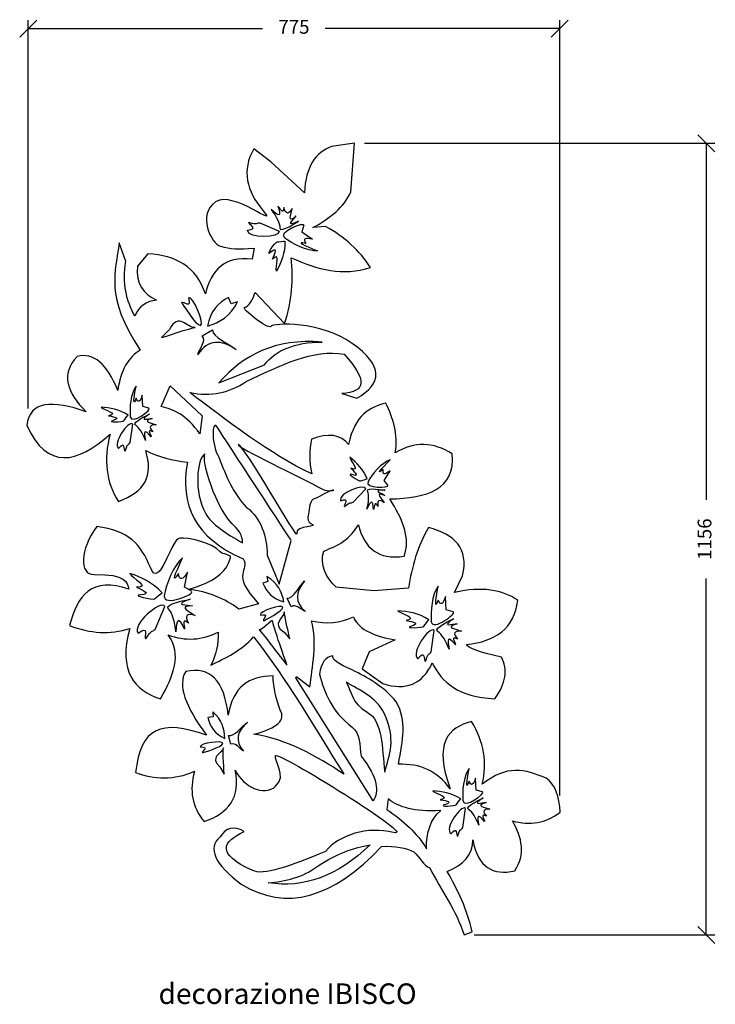
# Model space of a CAD drawing. Units: millimetres. Extents: x 1145 to 1747, y 3 to 262.
# Drawn here: x 1336 to 1437, y 91 to 235 of the extents above; entities that cross this region are included whole.
import ezdxf

# ---------------------------------------------------------------- set-up
doc = ezdxf.new("R2010")
doc.units = ezdxf.units.MM
doc.layers.add('proiezioni', color=252, linetype='Continuous', lineweight=9)
doc.layers.add('riempimento', color=254, linetype='Continuous', lineweight=9)
doc.styles.get("Standard").update_dxf_attribs({"font": 'bgothl.ttf', "height": 2})
doc.dimstyles.new('sara', dxfattribs={"dimtxt": 2, "dimasz": 2.5, "dimexe": 1.25, "dimexo": 1.5, "dimtad": 0, "dimdec": 0, "dimlfac": 10, "dimtxsty": 'Standard', "dimblk": 'OBLIQUE', "dimcen": 1, "dimadec": 0, "dimazin": 0, "dimtfac": 1, "dimtdec": 0, "dimtmove": 0, "dimatfit": 3, "dimldrblk": 'OBLIQUE', "dimfxl": 0, "dimarcsym": 0})

# ---------------------------------------------------------------- blocks, each defined once
blk = doc.blocks.new('_Oblique')
at = {"color": 0, "linetype": 'ByBlock', "lineweight": -2}
blk.add_line((-0.5, -0.5), (0.5, 0.5), dxfattribs=at)
blk = doc.blocks.new('*D36')
at = {"layer": 'Defpoints', "color": 0, "transparency": 16777216}
for p in [(1384.77, 217.17), (1400.77, 101.61), (1436.13, 101.61)]:
    blk.add_point(p, dxfattribs=at)
at = {"layer": 'riempimento', "color": 0, "lineweight": -2, "transparency": 16777216}
for p, q in [((1386.27, 217.17), (1437.38, 217.17)), ((1436.13, 217.17), (1436.13, 165.15)), ((1436.13, 101.61), (1436.13, 153.63)), ((1402.27, 101.61), (1437.38, 101.61))]:
    blk.add_line(p, q, dxfattribs=at)
at = {"layer": 'riempimento', "color": 0, "lineweight": -2, "transparency": 16777216, "xscale": 2.5, "yscale": 2.5, "zscale": 2.5}
for p, rotation in [((1436.13, 217.17), 90), ((1436.13, 101.61), 270)]:
    blk.add_blockref('_Oblique', p, dxfattribs=dict(at, rotation=rotation))
at = {"layer": 'riempimento', "color": 0, "transparency": 16777216, "insert": (1436.13, 159.39), "char_height": 2, "attachment_point": 5, "rotation": 90}
blk.add_mtext('1156', dxfattribs=at)
blk = doc.blocks.new('*D35')
at = {"layer": 'Defpoints', "color": 0, "transparency": 16777216}
for p in [(1414.73, 233.9), (1337.18, 176.98), (1414.73, 120.49)]:
    blk.add_point(p, dxfattribs=at)
at = {"layer": 'riempimento', "color": 0, "lineweight": -2, "transparency": 16777216}
for p, q in [((1337.18, 178.48), (1337.18, 235.15)), ((1414.73, 121.99), (1414.73, 235.15)), ((1337.18, 233.9), (1371.38, 233.9)), ((1414.73, 233.9), (1380.53, 233.9))]:
    blk.add_line(p, q, dxfattribs=at)
at = {"layer": 'riempimento', "color": 0, "lineweight": -2, "transparency": 16777216, "xscale": 2.5, "yscale": 2.5, "zscale": 2.5, "rotation": 180}
blk.add_blockref('_Oblique', (1337.18, 233.9), dxfattribs=at)
at = {"layer": 'riempimento', "color": 0, "lineweight": -2, "transparency": 16777216, "xscale": 2.5, "yscale": 2.5, "zscale": 2.5}
blk.add_blockref('_Oblique', (1414.73, 233.9), dxfattribs=at)
at = {"layer": 'riempimento', "color": 0, "transparency": 16777216, "insert": (1375.95, 233.9), "char_height": 2, "attachment_point": 5}
blk.add_mtext('775', dxfattribs=at)

msp = doc.modelspace()

# ---------------------------------------------------------------- linework, layer by layer
for points, knots in [([(1400.77, 101.61), (1399.64, 105.26), (1397.44, 108.13), (1395.77, 111.39), (1395.77, 111.39), (1394.85, 111.77), (1394.31, 113.01), (1393.43, 113.74), (1393.43, 113.74), (1392.33, 114.33), (1390.77, 114.6), (1388.75, 114.55), (1388.75, 114.55), (1381.61, 106.9), (1374.78, 105.05), (1368.25, 109.02), (1368.25, 109.02), (1364.33, 112), (1363.3, 114.3), (1365.18, 115.92), (1365.18, 115.92), (1366.03, 117.32), (1367.2, 117.59), (1368.67, 116.73), (1368.67, 116.73), (1365.61, 115.22), (1364.42, 113.5), (1369.93, 111.03), (1369.93, 111.03), (1371.32, 110.23), (1375.44, 111.63), (1380.54, 113.82), (1380.54, 113.82), (1382.59, 116.22), (1386.67, 117.52), (1390.48, 116.58), (1390.48, 116.58), (1394.29, 115.63), (1373.56, 128.52), (1373.27, 127.8), (1373.27, 127.8), (1372.98, 127.07), (1375.01, 124.83), (1373.28, 123.31), (1373.28, 123.31), (1371.55, 121.79), (1368.64, 123.17), (1367.37, 125.66), (1367.37, 125.66), (1368.21, 121.74), (1366.43, 119.4), (1362.84, 118.16), (1362.84, 118.16), (1361.1, 120.27), (1360.64, 122.72), (1361.45, 125.5), (1361.45, 125.5), (1358.43, 124.18), (1355.58, 124.33), (1352.84, 125.31), (1352.84, 125.31), (1353.56, 131.97), (1356.62, 133.08), (1363.19, 130.78), (1363.19, 130.78), (1360.08, 134.97), (1358.93, 138.13), (1360.15, 140.07), (1360.15, 140.07), (1363.72, 140.87), (1365.79, 138.75), (1366.36, 133.71), (1366.36, 133.71), (1367, 137.76), (1369.37, 139.42), (1372.92, 139.43), (1372.92, 139.43), (1372.9, 137.69), (1373.39, 136.05), (1373.94, 134.42), (1373.94, 134.42), (1374.77, 133.04), (1373.66, 131.85), (1370.06, 130.91), (1370.06, 130.91), (1374.95, 130.18), (1379.16, 127.78), (1383.24, 125.09), (1383.24, 125.09), (1378.96, 131.85), (1374.98, 138.86), (1370.07, 145.13), (1370.07, 145.13), (1368.27, 143.11), (1365.96, 142.04), (1363.81, 141), (1363.81, 141), (1364.63, 142.44), (1364.9, 144.07), (1364.91, 145.8), (1364.91, 145.8), (1362.54, 144.63), (1360.1, 144.5), (1357.6, 145.4), (1357.6, 145.4), (1359.69, 142.61), (1358.33, 139.38), (1356.47, 136.08), (1356.47, 136.08), (1352.63, 137.39), (1350.27, 140.02), (1351.98, 146.35), (1351.98, 146.35), (1349.13, 145.38), (1346.2, 145.65), (1343.22, 146.76), (1343.22, 146.76), (1344.3, 151.18), (1346.51, 153.94), (1351.86, 152.07), (1351.86, 152.07), (1351.58, 153.13), (1351.45, 154.28), (1346.83, 154.23), (1346.83, 154.23), (1344.5, 154.21), (1344.75, 157.88), (1347.17, 161.24), (1347.17, 161.24), (1351.85, 160.63), (1353.64, 158.61), (1355, 155.23), (1355, 155.23), (1356.36, 151.85), (1357.9, 159.39), (1359.32, 159.54), (1359.32, 159.54), (1360.43, 159.66), (1363.99, 158.94), (1365.2, 157.54), (1365.2, 157.54), (1365.54, 157.15), (1366.83, 157.17), (1366.7, 156.67), (1366.7, 156.67), (1366.08, 154.42), (1364.18, 153.14), (1360.63, 152.08), (1360.63, 152.08), (1363.39, 151.7), (1365.81, 150.73), (1367.91, 149.17), (1367.91, 149.17), (1367.91, 149.17), (1370.78, 149.97), (1370.78, 149.97), (1370.78, 149.97), (1366.57, 154.48), (1369.61, 154.72), (1368.55, 156.53), (1368.55, 156.53), (1361.49, 159.55), (1359.29, 164.45), (1360.41, 170.63), (1360.41, 170.63), (1358.23, 170.88), (1356.18, 171.4), (1354.32, 172.31), (1354.32, 172.31), (1355.45, 168.67), (1354.28, 166.29), (1350.33, 164.89), (1350.33, 164.89), (1348.53, 167.73), (1348.13, 171), (1349.13, 174.7), (1349.13, 174.7), (1344.27, 170.39), (1339.99, 169.47), (1336.96, 175.98), (1336.96, 175.98), (1337.38, 179.57), (1340.7, 179.73), (1345.64, 177.96), (1345.64, 177.96), (1342.81, 180.78), (1341.87, 183.5), (1344.31, 186.05), (1344.31, 186.05), (1346.72, 186.65), (1348.69, 185), (1350.23, 181.09), (1350.23, 181.09), (1350.66, 184.07), (1351.8, 185.98), (1353.52, 186.98), (1353.52, 186.98), (1348.28, 194.8), (1349.94, 198.37), (1350.44, 202.65), (1350.44, 202.65), (1350.44, 202.65), (1351.41, 199.93), (1351.41, 199.93), (1351.41, 199.93), (1350.86, 196.73), (1351.52, 194.18), (1352.72, 191.94), (1352.72, 191.94), (1353.35, 193.37), (1354.41, 194.15), (1355.91, 194.26), (1355.91, 194.26), (1354.01, 195.2), (1352.81, 196.65), (1353.12, 199.23), (1353.12, 199.23), (1353.12, 199.23), (1354.64, 201.04), (1354.64, 201.04), (1354.64, 201.04), (1358.76, 200.83), (1361.74, 199.11), (1363.03, 195.19), (1363.03, 195.19), (1363.9, 198.61), (1365.77, 200.79), (1369.84, 200.23), (1369.84, 200.23), (1369.84, 200.23), (1370.13, 201.86), (1370.13, 201.86), (1370.13, 201.86), (1367.8, 201.62), (1366.68, 201.79), (1365.25, 202.14), (1365.25, 202.14), (1363.82, 202.48), (1361.82, 206.87), (1364.52, 208.61), (1364.52, 208.61), (1367.21, 210.36), (1373.9, 204.45), (1371.45, 207.33), (1371.45, 207.33), (1369, 210.22), (1368.28, 213.21), (1370.1, 216.37), (1370.1, 216.37), (1370.1, 216.37), (1372.58, 214.48), (1372.58, 214.48), (1372.58, 214.48), (1372.58, 214.48), (1377.47, 209.94), (1377.47, 209.94), (1377.47, 209.94), (1377.67, 213.79), (1379.12, 215.85), (1381.42, 216.69), (1381.42, 216.69), (1381.42, 216.69), (1384.77, 217.17), (1384.77, 217.17), (1384.77, 217.17), (1384.77, 217.17), (1384.24, 210.06), (1384.24, 210.06), (1384.24, 210.06), (1383.25, 207.83), (1381.22, 206.21), (1378.71, 204.86), (1378.71, 204.86), (1378.71, 204.86), (1380.56, 205.03), (1380.56, 205.03), (1380.56, 205.03), (1383.32, 203.52), (1385.5, 201.53), (1387.11, 199.05), (1387.11, 199.05), (1383.17, 197.72), (1379.34, 198.76), (1375.54, 200.45), (1375.54, 200.45), (1375.88, 197.32), (1375.69, 194.13), (1374.57, 190.85), (1374.57, 190.85), (1374.57, 190.85), (1370.27, 195.39), (1370.27, 195.39), (1370.27, 195.39), (1370.04, 194.59), (1369.38, 193.32), (1368.76, 193.22), (1368.76, 193.22), (1368.14, 193.12), (1372.23, 189.92), (1372.56, 190.44), (1372.56, 190.44), (1372.9, 190.97), (1379.82, 191.24), (1384.46, 187.96), (1384.46, 187.96), (1389.09, 184.68), (1388.81, 182.08), (1385.15, 179.95), (1385.15, 179.95), (1385.15, 179.95), (1382.92, 180.64), (1382.92, 180.64), (1382.92, 180.64), (1386.61, 180.93), (1386.58, 182.6), (1383.3, 186.39), (1383.3, 186.39), (1378.82, 187.21), (1373.88, 184.71), (1368.98, 182.4), (1368.98, 182.4), (1366.55, 180.73), (1363.81, 180.19), (1360.77, 180.78), (1360.77, 180.78), (1365.92, 176.9), (1372.53, 171.67), (1378.56, 168.92), (1378.56, 168.92), (1378.11, 170.69), (1378.19, 172.37), (1378.52, 174), (1378.52, 174), (1380.97, 174.92), (1382.77, 174.66), (1383.91, 173.22), (1383.91, 173.22), (1384.87, 177.58), (1387.03, 178.65), (1389.36, 179.24), (1389.36, 179.24), (1390.45, 177.02), (1391.2, 174.69), (1390.74, 172), (1390.74, 172), (1393.53, 173.66), (1396.3, 173.6), (1399.05, 171.83), (1399.05, 171.83), (1399.55, 166.63), (1395.38, 165.38), (1389.92, 165.25), (1389.92, 165.25), (1391.9, 162.27), (1392.98, 159.43), (1392.03, 156.91), (1392.03, 156.91), (1388.26, 156.3), (1386.21, 158.08), (1385.35, 161.5), (1385.35, 161.5), (1384.26, 159.45), (1382.39, 158.41), (1380.29, 157.65), (1380.29, 157.65), (1379.7, 155.56), (1380.56, 153.88), (1382.09, 152.37), (1382.09, 152.37), (1382.09, 152.37), (1387.62, 151.84), (1387.62, 151.84), (1387.62, 151.84), (1387.62, 151.84), (1392.67, 152.23), (1392.67, 152.23), (1392.67, 152.23), (1393.15, 155.34), (1393.97, 158.33), (1395.57, 161.07), (1395.57, 161.07), (1399.39, 160.12), (1401.49, 158.06), (1400.56, 154.05), (1400.56, 154.05), (1400.56, 154.05), (1399.38, 151.61), (1399.38, 151.61), (1399.38, 151.61), (1403.38, 152.53), (1406.35, 151.99), (1408.62, 150.47), (1408.62, 150.47), (1408.11, 146.35), (1405.38, 144.43), (1401.13, 144.03), (1401.13, 144.03), (1401.33, 143.53), (1402.83, 142.92), (1406.22, 142.17), (1406.22, 142.17), (1407.2, 140.34), (1406.88, 138.31), (1405.26, 136.09), (1405.26, 136.09), (1399.93, 136.34), (1397.51, 138.5), (1396.14, 141.34), (1396.14, 141.34), (1394.71, 138.18), (1392.27, 137.23), (1388.93, 138.3), (1388.93, 138.3), (1388.93, 138.3), (1385.9, 140.47), (1385.9, 140.47), (1385.9, 140.47), (1385.9, 140.47), (1386.94, 142.92), (1386.94, 142.92), (1386.94, 142.92), (1386.94, 142.92), (1390.74, 144.67), (1390.74, 144.67), (1390.74, 144.67), (1387.94, 145.2), (1385.48, 145.99), (1384.62, 148.05), (1384.62, 148.05), (1382.72, 147.13), (1380.68, 146.94), (1378.5, 147.46), (1378.5, 147.46), (1379.38, 144.35), (1378.6, 140.63), (1378.29, 137.84), (1378.29, 137.84), (1378.29, 137.84), (1376.3, 139.33), (1376.3, 139.33), (1376.3, 139.33), (1376.3, 139.33), (1376.22, 139.16), (1376.22, 139.16), (1376.22, 139.16), (1376.22, 139.16), (1387.5, 121.2), (1387.5, 121.2), (1387.5, 121.2), (1388.4, 122.53), (1388.24, 124.47), (1385.75, 127.73), (1385.75, 127.73), (1385.52, 129.26), (1385.6, 131.06), (1384.49, 131.91), (1384.49, 131.91), (1381.32, 134.35), (1380.45, 136.92), (1379.67, 139.66), (1379.67, 139.66), (1379.89, 141.31), (1380.54, 142.21), (1381.63, 142.35), (1381.63, 142.35), (1381.51, 141.83), (1382.45, 141.15), (1384.46, 140.31), (1384.46, 140.31), (1386.71, 139.15), (1388.96, 138), (1390.89, 135.64), (1390.89, 135.64), (1392.48, 132.75), (1391.86, 130.25), (1391.19, 126.52), (1391.19, 126.52), (1394.36, 126.68), (1396.88, 125.5), (1398.74, 122.96), (1398.74, 122.96), (1396.3, 129.65), (1398.44, 131.85), (1401.86, 132.79), (1401.86, 132.79), (1403.67, 129.8), (1404.19, 126.74), (1403.41, 123.6), (1403.41, 123.6), (1407.05, 126.48), (1409.59, 125.82), (1412.77, 124.49), (1412.77, 124.49), (1414.05, 123.53), (1414.73, 121.88), (1414.79, 119.54), (1414.79, 119.54), (1412.72, 117.87), (1410.37, 117.59), (1407.83, 118.26), (1407.83, 118.26), (1409.27, 115.78), (1409.76, 113.34), (1408.18, 110.99), (1408.18, 110.99), (1405.01, 110.24), (1402.81, 111.44), (1402.04, 115.48), (1402.04, 115.48), (1402.12, 113.39), (1400.7, 111.81), (1398.3, 110.89), (1398.3, 110.89), (1399.86, 108.18), (1401.23, 105.35), (1401.96, 102.09), (1401.96, 102.09), (1401.96, 102.09), (1400.77, 101.61), (1400.77, 101.61)], [0, 0, 0, 0, 0.007692, 0.007692, 0.007692, 0.007692, 0.015385, 0.015385, 0.015385, 0.015385, 0.023077, 0.023077, 0.023077, 0.023077, 0.030769, 0.030769, 0.030769, 0.030769, 0.038462, 0.038462, 0.038462, 0.038462, 0.046154, 0.046154, 0.046154, 0.046154, 0.053846, 0.053846, 0.053846, 0.053846, 0.061538, 0.061538, 0.061538, 0.061538, 0.069231, 0.069231, 0.069231, 0.069231, 0.076923, 0.076923, 0.076923, 0.076923, 0.084615, 0.084615, 0.084615, 0.084615, 0.092308, 0.092308, 0.092308, 0.092308, 0.1, 0.1, 0.1, 0.1, 0.107692, 0.107692, 0.107692, 0.107692, 0.115385, 0.115385, 0.115385, 0.115385, 0.123077, 0.123077, 0.123077, 0.123077, 0.130769, 0.130769, 0.130769, 0.130769, 0.138462, 0.138462, 0.138462, 0.138462, 0.146154, 0.146154, 0.146154, 0.146154, 0.153846, 0.153846, 0.153846, 0.153846, 0.161538, 0.161538, 0.161538, 0.161538, 0.169231, 0.169231, 0.169231, 0.169231, 0.176923, 0.176923, 0.176923, 0.176923, 0.184615, 0.184615, 0.184615, 0.184615, 0.192308, 0.192308, 0.192308, 0.192308, 0.2, 0.2, 0.2, 0.2, 0.207692, 0.207692, 0.207692, 0.207692, 0.215385, 0.215385, 0.215385, 0.215385, 0.223077, 0.223077, 0.223077, 0.223077, 0.230769, 0.230769, 0.230769, 0.230769, 0.238462, 0.238462, 0.238462, 0.238462, 0.246154, 0.246154, 0.246154, 0.246154, 0.253846, 0.253846, 0.253846, 0.253846, 0.261538, 0.261538, 0.261538, 0.261538, 0.269231, 0.269231, 0.269231, 0.269231, 0.276923, 0.276923, 0.276923, 0.276923, 0.284615, 0.284615, 0.284615, 0.284615, 0.292308, 0.292308, 0.292308, 0.292308, 0.3, 0.3, 0.3, 0.3, 0.307692, 0.307692, 0.307692, 0.307692, 0.315385, 0.315385, 0.315385, 0.315385, 0.323077, 0.323077, 0.323077, 0.323077, 0.330769, 0.330769, 0.330769, 0.330769, 0.338462, 0.338462, 0.338462, 0.338462, 0.346154, 0.346154, 0.346154, 0.346154, 0.353846, 0.353846, 0.353846, 0.353846, 0.361538, 0.361538, 0.361538, 0.361538, 0.369231, 0.369231, 0.369231, 0.369231, 0.376923, 0.376923, 0.376923, 0.376923, 0.384615, 0.384615, 0.384615, 0.384615, 0.392308, 0.392308, 0.392308, 0.392308, 0.4, 0.4, 0.4, 0.4, 0.407692, 0.407692, 0.407692, 0.407692, 0.415385, 0.415385, 0.415385, 0.415385, 0.423077, 0.423077, 0.423077, 0.423077, 0.430769, 0.430769, 0.430769, 0.430769, 0.438462, 0.438462, 0.438462, 0.438462, 0.446154, 0.446154, 0.446154, 0.446154, 0.453846, 0.453846, 0.453846, 0.453846, 0.461538, 0.461538, 0.461538, 0.461538, 0.469231, 0.469231, 0.469231, 0.469231, 0.476923, 0.476923, 0.476923, 0.476923, 0.484615, 0.484615, 0.484615, 0.484615, 0.492308, 0.492308, 0.492308, 0.492308, 0.5, 0.5, 0.5, 0.5, 0.507692, 0.507692, 0.507692, 0.507692, 0.515385, 0.515385, 0.515385, 0.515385, 0.523077, 0.523077, 0.523077, 0.523077, 0.530769, 0.530769, 0.530769, 0.530769, 0.538462, 0.538462, 0.538462, 0.538462, 0.546154, 0.546154, 0.546154, 0.546154, 0.553846, 0.553846, 0.553846, 0.553846, 0.561538, 0.561538, 0.561538, 0.561538, 0.569231, 0.569231, 0.569231, 0.569231, 0.576923, 0.576923, 0.576923, 0.576923, 0.584615, 0.584615, 0.584615, 0.584615, 0.592308, 0.592308, 0.592308, 0.592308, 0.6, 0.6, 0.6, 0.6, 0.607692, 0.607692, 0.607692, 0.607692, 0.615385, 0.615385, 0.615385, 0.615385, 0.623077, 0.623077, 0.623077, 0.623077, 0.630769, 0.630769, 0.630769, 0.630769, 0.638462, 0.638462, 0.638462, 0.638462, 0.646154, 0.646154, 0.646154, 0.646154, 0.653846, 0.653846, 0.653846, 0.653846, 0.661538, 0.661538, 0.661538, 0.661538, 0.669231, 0.669231, 0.669231, 0.669231, 0.676923, 0.676923, 0.676923, 0.676923, 0.684615, 0.684615, 0.684615, 0.684615, 0.692308, 0.692308, 0.692308, 0.692308, 0.7, 0.7, 0.7, 0.7, 0.707692, 0.707692, 0.707692, 0.707692, 0.715385, 0.715385, 0.715385, 0.715385, 0.723077, 0.723077, 0.723077, 0.723077, 0.730769, 0.730769, 0.730769, 0.730769, 0.738462, 0.738462, 0.738462, 0.738462, 0.746154, 0.746154, 0.746154, 0.746154, 0.753846, 0.753846, 0.753846, 0.753846, 0.761538, 0.761538, 0.761538, 0.761538, 0.769231, 0.769231, 0.769231, 0.769231, 0.776923, 0.776923, 0.776923, 0.776923, 0.784615, 0.784615, 0.784615, 0.784615, 0.792308, 0.792308, 0.792308, 0.792308, 0.8, 0.8, 0.8, 0.8, 0.807692, 0.807692, 0.807692, 0.807692, 0.815385, 0.815385, 0.815385, 0.815385, 0.823077, 0.823077, 0.823077, 0.823077, 0.830769, 0.830769, 0.830769, 0.830769, 0.838462, 0.838462, 0.838462, 0.838462, 0.846154, 0.846154, 0.846154, 0.846154, 0.853846, 0.853846, 0.853846, 0.853846, 0.861538, 0.861538, 0.861538, 0.861538, 0.869231, 0.869231, 0.869231, 0.869231, 0.876923, 0.876923, 0.876923, 0.876923, 0.884615, 0.884615, 0.884615, 0.884615, 0.892308, 0.892308, 0.892308, 0.892308, 0.9, 0.9, 0.9, 0.9, 0.907692, 0.907692, 0.907692, 0.907692, 0.915385, 0.915385, 0.915385, 0.915385, 0.923077, 0.923077, 0.923077, 0.923077, 0.930769, 0.930769, 0.930769, 0.930769, 0.938462, 0.938462, 0.938462, 0.938462, 0.946154, 0.946154, 0.946154, 0.946154, 0.953846, 0.953846, 0.953846, 0.953846, 0.961538, 0.961538, 0.961538, 0.961538, 0.969231, 0.969231, 0.969231, 0.969231, 0.976923, 0.976923, 0.976923, 0.976923, 0.984615, 0.984615, 0.984615, 0.984615, 0.992308, 0.992308, 0.992308, 0.992308, 1, 1, 1, 1]), ([(1373.89, 204.78), (1373.9, 205.56), (1373.38, 206.5), (1372.62, 207.51), (1372.62, 207.51), (1373.68, 206.48), (1374.22, 206.29), (1373.62, 207.98), (1373.62, 207.98), (1373.93, 207.74), (1374.37, 206.59), (1374.47, 207.78), (1374.47, 207.78), (1374.77, 206.77), (1375.18, 206.73), (1375.7, 207.66), (1375.7, 207.66), (1375.6, 206.91), (1374.83, 205.24), (1376.26, 206.57), (1376.26, 206.57), (1375.96, 206.05), (1374.46, 204.8), (1376.63, 205.8), (1376.63, 205.8), (1376.63, 205.8), (1373.88, 204), (1373.89, 204.78)], [0, 0, 0, 0, 0.142857, 0.142857, 0.142857, 0.142857, 0.285714, 0.285714, 0.285714, 0.285714, 0.428571, 0.428571, 0.428571, 0.428571, 0.571429, 0.571429, 0.571429, 0.571429, 0.714286, 0.714286, 0.714286, 0.714286, 0.857143, 0.857143, 0.857143, 0.857143, 1, 1, 1, 1]), ([(1373.78, 204.34), (1373.78, 204.34), (1370.97, 205.56), (1370.97, 205.56), (1370.97, 205.56), (1370.44, 205.59), (1370.7, 205.23), (1369.37, 205.64), (1369.37, 205.64), (1369.3, 205.26), (1370.93, 204.67), (1369.15, 204.5), (1369.15, 204.5), (1369.24, 203.16), (1373.95, 203.37), (1373.78, 204.34)], [0, 0, 0, 0, 0.25, 0.25, 0.25, 0.25, 0.5, 0.5, 0.5, 0.5, 0.75, 0.75, 0.75, 0.75, 1, 1, 1, 1]), ([(1377.4, 205.2), (1377.59, 205.83), (1373.49, 204.2), (1374.6, 203.34), (1374.6, 203.34), (1375.71, 202.47), (1377.9, 201.37), (1379.38, 201.48), (1379.38, 201.48), (1377.36, 202.31), (1376.13, 202.87), (1377.7, 202.53), (1377.7, 202.53), (1377.2, 203.25), (1377.52, 203.45), (1378.66, 203.15), (1378.66, 203.15), (1378.66, 203.15), (1377.12, 204.23), (1377.12, 204.23), (1377.12, 204.23), (1377.12, 204.23), (1377.4, 205.2), (1377.4, 205.2)], [0, 0, 0, 0, 0.166667, 0.166667, 0.166667, 0.166667, 0.333333, 0.333333, 0.333333, 0.333333, 0.5, 0.5, 0.5, 0.5, 0.666667, 0.666667, 0.666667, 0.666667, 0.833333, 0.833333, 0.833333, 0.833333, 1, 1, 1, 1]), ([(1374.64, 202.89), (1374.49, 202.89), (1373.71, 202.78), (1373.48, 202.79), (1373.48, 202.79), (1373.24, 202.8), (1371.62, 200.43), (1372.59, 201.27), (1372.59, 201.27), (1373.55, 202.11), (1373.28, 201.29), (1372.83, 200.23), (1372.83, 200.23), (1374.1, 201.57), (1373.21, 199.07), (1373.4, 198.48), (1373.4, 198.48), (1374.04, 199.74), (1374.68, 201.14), (1374.64, 202.89)], [0, 0, 0, 0, 0.2, 0.2, 0.2, 0.2, 0.4, 0.4, 0.4, 0.4, 0.6, 0.6, 0.6, 0.6, 0.8, 0.8, 0.8, 0.8, 1, 1, 1, 1]), ([(1362.31, 190.59), (1361.67, 190.46), (1359.54, 193.93), (1359.54, 193.93), (1359.54, 193.93), (1359.88, 194.16), (1361.05, 192.84), (1360.55, 194.62), (1360.55, 194.62), (1361.24, 194.96), (1362.95, 190.72), (1362.31, 190.59)], [0, 0, 0, 0, 0.333333, 0.333333, 0.333333, 0.333333, 0.666667, 0.666667, 0.666667, 0.666667, 1, 1, 1, 1]), ([(1363.34, 190.49), (1363.7, 192.65), (1364.88, 193.87), (1366.41, 194.66), (1366.41, 194.66), (1366.41, 194.66), (1366.81, 193.75), (1366.81, 193.75), (1366.81, 193.75), (1366.81, 193.75), (1367.71, 194.02), (1367.71, 194.02), (1367.71, 194.02), (1366.71, 191.94), (1365.13, 191), (1363.34, 190.49)], [0, 0, 0, 0, 0.25, 0.25, 0.25, 0.25, 0.5, 0.5, 0.5, 0.5, 0.75, 0.75, 0.75, 0.75, 1, 1, 1, 1]), ([(1361.55, 190.27), (1361.11, 190.3), (1356.64, 188.8), (1356.64, 188.8), (1356.64, 188.8), (1356.64, 188.8), (1357.77, 189.98), (1357.77, 189.98), (1357.77, 189.98), (1359.18, 192.61), (1360.29, 190.17), (1361.55, 190.27)], [0, 0, 0, 0, 0.333333, 0.333333, 0.333333, 0.333333, 0.666667, 0.666667, 0.666667, 0.666667, 1, 1, 1, 1]), ([(1362.58, 189.07), (1363.24, 188.23), (1362.14, 187.25), (1361.92, 186.34), (1361.92, 186.34), (1363.4, 188.59), (1365.32, 188.54), (1367.51, 187.05), (1367.51, 187.05), (1366.36, 188.01), (1364.13, 188.8), (1364.05, 189.93), (1364.05, 189.93), (1364.05, 189.93), (1362.58, 189.07), (1362.58, 189.07)], [0, 0, 0, 0, 0.25, 0.25, 0.25, 0.25, 0.5, 0.5, 0.5, 0.5, 0.75, 0.75, 0.75, 0.75, 1, 1, 1, 1]), ([(1365.01, 182.2), (1368.5, 186.28), (1373.2, 188.7), (1380.06, 188.16), (1380.06, 188.16), (1376.02, 188.13), (1373.28, 186.95), (1371.64, 184.82), (1371.64, 184.82), (1371.64, 184.82), (1365.01, 182.2), (1365.01, 182.2)], [0, 0, 0, 0, 0.333333, 0.333333, 0.333333, 0.333333, 0.666667, 0.666667, 0.666667, 0.666667, 1, 1, 1, 1]), ([(1354.78, 178.5), (1355.34, 178.34), (1352.19, 176.02), (1352.06, 177.26), (1352.06, 177.26), (1351.93, 178.5), (1352.13, 180.67), (1352.91, 181.73), (1352.91, 181.73), (1352.58, 179.83), (1352.43, 178.63), (1352.91, 179.97), (1352.91, 179.97), (1353.21, 179.26), (1353.52, 179.4), (1353.82, 180.41), (1353.82, 180.41), (1353.82, 180.41), (1353.92, 178.74), (1353.92, 178.74), (1353.92, 178.74), (1353.92, 178.74), (1354.78, 178.5), (1354.78, 178.5)], [0, 0, 0, 0, 0.166667, 0.166667, 0.166667, 0.166667, 0.333333, 0.333333, 0.333333, 0.333333, 0.5, 0.5, 0.5, 0.5, 0.666667, 0.666667, 0.666667, 0.666667, 0.833333, 0.833333, 0.833333, 0.833333, 1, 1, 1, 1]), ([(1362.21, 174.74), (1362.21, 174.74), (1362.58, 177.38), (1362.58, 177.38), (1362.58, 177.38), (1362.58, 177.38), (1357.88, 181.77), (1357.88, 181.77), (1357.88, 181.77), (1357.88, 181.77), (1356.55, 178.77), (1356.55, 178.77), (1356.55, 178.77), (1358.43, 178.28), (1360.32, 177.51), (1362.21, 174.74)], [0, 0, 0, 0, 0.25, 0.25, 0.25, 0.25, 0.5, 0.5, 0.5, 0.5, 0.75, 0.75, 0.75, 0.75, 1, 1, 1, 1]), ([(1351.74, 177.5), (1351.67, 177.39), (1351.22, 176.86), (1351.12, 176.67), (1351.12, 176.67), (1351.01, 176.49), (1348.47, 176.38), (1349.56, 176.71), (1349.56, 176.71), (1350.64, 177.05), (1349.9, 177.23), (1348.89, 177.39), (1348.89, 177.39), (1350.49, 177.71), (1348.19, 178.22), (1347.84, 178.64), (1347.84, 178.64), (1349.08, 178.53), (1350.44, 178.36), (1351.74, 177.5)], [0, 0, 0, 0, 0.2, 0.2, 0.2, 0.2, 0.4, 0.4, 0.4, 0.4, 0.6, 0.6, 0.6, 0.6, 0.8, 0.8, 0.8, 0.8, 1, 1, 1, 1]), ([(1352.81, 176.05), (1353.4, 175.68), (1353.87, 174.85), (1354.28, 173.81), (1354.28, 173.81), (1353.99, 175.09), (1354.11, 175.59), (1355.09, 174.34), (1355.09, 174.34), (1355.06, 174.69), (1354.4, 175.56), (1355.35, 175.07), (1355.35, 175.07), (1354.73, 175.77), (1354.89, 176.1), (1355.83, 176.06), (1355.83, 176.06), (1355.22, 176.34), (1353.6, 176.54), (1355.28, 176.99), (1355.28, 176.99), (1354.74, 177.01), (1353.09, 176.46), (1354.87, 177.63), (1354.87, 177.63), (1354.87, 177.63), (1352.22, 176.41), (1352.81, 176.05)], [0, 0, 0, 0, 0.142857, 0.142857, 0.142857, 0.142857, 0.285714, 0.285714, 0.285714, 0.285714, 0.428571, 0.428571, 0.428571, 0.428571, 0.571429, 0.571429, 0.571429, 0.571429, 0.714286, 0.714286, 0.714286, 0.714286, 0.857143, 0.857143, 0.857143, 0.857143, 1, 1, 1, 1]), ([(1364.81, 175.67), (1365.76, 174.14), (1375.55, 159.21), (1375.55, 159.21), (1375.55, 159.21), (1375.55, 159.21), (1373.78, 152.82), (1373.78, 152.82), (1373.78, 152.82), (1373.78, 152.82), (1372.06, 157.07), (1372.06, 157.07), (1372.06, 157.07), (1371.96, 159.84), (1371.22, 162.29), (1369.05, 164.03), (1369.05, 164.03), (1367.14, 165.97), (1366.02, 168.6), (1365.01, 171.33), (1365.01, 171.33), (1363.95, 172.79), (1363.85, 177.2), (1364.81, 175.67)], [0, 0, 0, 0, 0.166667, 0.166667, 0.166667, 0.166667, 0.333333, 0.333333, 0.333333, 0.333333, 0.5, 0.5, 0.5, 0.5, 0.666667, 0.666667, 0.666667, 0.666667, 0.833333, 0.833333, 0.833333, 0.833333, 1, 1, 1, 1]), ([(1352.43, 176.17), (1352.43, 176.17), (1352.03, 173.48), (1352.03, 173.48), (1352.03, 173.48), (1351.8, 173.07), (1351.65, 173.44), (1351.33, 172.24), (1351.33, 172.24), (1351.01, 172.37), (1351.34, 173.87), (1350.37, 172.61), (1350.37, 172.61), (1349.4, 173.31), (1351.78, 176.76), (1352.43, 176.17)], [0, 0, 0, 0, 0.25, 0.25, 0.25, 0.25, 0.5, 0.5, 0.5, 0.5, 0.75, 0.75, 0.75, 0.75, 1, 1, 1, 1]), ([(1376.38, 160.17), (1376.08, 161.47), (1379.96, 161.11), (1378.41, 161.66), (1378.41, 161.66), (1377.99, 161.81), (1377.92, 162.37), (1378.07, 163.06), (1378.07, 163.06), (1378.22, 163.75), (1378.19, 165.24), (1379.04, 165.31), (1379.04, 165.31), (1379.34, 165.33), (1380.43, 166.22), (1381.63, 166.53), (1381.63, 166.53), (1382.15, 166.66), (1381.04, 166.19), (1380.13, 166.69), (1380.13, 166.69), (1376.91, 168.45), (1367.69, 172.69), (1367.81, 173.21), (1367.81, 173.21), (1368.55, 173.36), (1376.68, 158.88), (1376.38, 160.17)], [0, 0, 0, 0, 0.142857, 0.142857, 0.142857, 0.142857, 0.285714, 0.285714, 0.285714, 0.285714, 0.428571, 0.428571, 0.428571, 0.428571, 0.571429, 0.571429, 0.571429, 0.571429, 0.714286, 0.714286, 0.714286, 0.714286, 0.857143, 0.857143, 0.857143, 0.857143, 1, 1, 1, 1]), ([(1368.46, 158.84), (1365.95, 160.25), (1363.98, 161.53), (1363.04, 163.16), (1363.04, 163.16), (1361.32, 166.15), (1361.77, 171.23), (1362.97, 171.83), (1362.97, 171.83), (1362.41, 171.09), (1364.4, 163.83), (1367.46, 161.1), (1367.46, 161.1), (1368.55, 160.12), (1368.46, 158.84), (1368.46, 158.84)], [0, 0, 0, 0, 0.25, 0.25, 0.25, 0.25, 0.5, 0.5, 0.5, 0.5, 0.75, 0.75, 0.75, 0.75, 1, 1, 1, 1]), ([(1386.64, 168.19), (1386.52, 168.15), (1385.85, 167.97), (1385.66, 167.88), (1385.66, 167.88), (1385.48, 167.79), (1383.35, 169.14), (1384.42, 168.8), (1384.42, 168.8), (1385.49, 168.45), (1384.99, 169.02), (1384.26, 169.73), (1384.26, 169.73), (1385.74, 169.08), (1384.17, 170.8), (1384.12, 171.34), (1384.12, 171.34), (1385.07, 170.54), (1386.07, 169.63), (1386.64, 168.19)], [0, 0, 0, 0, 0.2, 0.2, 0.2, 0.2, 0.4, 0.4, 0.4, 0.4, 0.6, 0.6, 0.6, 0.6, 0.8, 0.8, 0.8, 0.8, 1, 1, 1, 1]), ([(1389.67, 167.28), (1390.04, 166.83), (1386.16, 166.74), (1386.76, 167.82), (1386.76, 167.82), (1387.36, 168.9), (1388.76, 170.54), (1389.99, 170.97), (1389.99, 170.97), (1388.64, 169.61), (1387.84, 168.72), (1388.99, 169.54), (1388.99, 169.54), (1388.83, 168.79), (1389.16, 168.73), (1389.98, 169.37), (1389.98, 169.37), (1389.98, 169.37), (1389.11, 167.96), (1389.11, 167.96), (1389.11, 167.96), (1389.11, 167.96), (1389.67, 167.28), (1389.67, 167.28)], [0, 0, 0, 0, 0.166667, 0.166667, 0.166667, 0.166667, 0.333333, 0.333333, 0.333333, 0.333333, 0.5, 0.5, 0.5, 0.5, 0.666667, 0.666667, 0.666667, 0.666667, 0.833333, 0.833333, 0.833333, 0.833333, 1, 1, 1, 1]), ([(1386.44, 166.72), (1386.44, 166.72), (1384.59, 164.77), (1384.59, 164.77), (1384.59, 164.77), (1384.17, 164.56), (1384.26, 164.95), (1383.32, 164.16), (1383.32, 164.16), (1383.13, 164.44), (1384.25, 165.47), (1382.75, 165), (1382.75, 165), (1382.36, 166.12), (1386.25, 167.57), (1386.44, 166.72)], [0, 0, 0, 0, 0.25, 0.25, 0.25, 0.25, 0.5, 0.5, 0.5, 0.5, 0.75, 0.75, 0.75, 0.75, 1, 1, 1, 1]), ([(1386.69, 166.4), (1386.96, 165.77), (1386.86, 164.84), (1386.6, 163.76), (1386.6, 163.76), (1387.1, 164.96), (1387.47, 165.3), (1387.56, 163.72), (1387.56, 163.72), (1387.73, 164.03), (1387.7, 165.1), (1388.19, 164.17), (1388.19, 164.17), (1388.08, 165.1), (1388.4, 165.27), (1389.14, 164.7), (1389.14, 164.7), (1388.8, 165.27), (1387.61, 166.36), (1389.22, 165.77), (1389.22, 165.77), (1388.8, 166.09), (1387.15, 166.59), (1389.25, 166.52), (1389.25, 166.52), (1389.25, 166.52), (1386.41, 167.03), (1386.69, 166.4)], [0, 0, 0, 0, 0.142857, 0.142857, 0.142857, 0.142857, 0.285714, 0.285714, 0.285714, 0.285714, 0.428571, 0.428571, 0.428571, 0.428571, 0.571429, 0.571429, 0.571429, 0.571429, 0.714286, 0.714286, 0.714286, 0.714286, 0.857143, 0.857143, 0.857143, 0.857143, 1, 1, 1, 1]), ([(1361, 151.78), (1361.68, 151.37), (1356.77, 149.46), (1357.03, 151.12), (1357.03, 151.12), (1357.3, 152.78), (1358.32, 155.53), (1359.7, 156.64), (1359.7, 156.64), (1358.61, 154.27), (1357.99, 152.77), (1359.08, 154.35), (1359.08, 154.35), (1359.23, 153.31), (1359.68, 153.39), (1360.43, 154.59), (1360.43, 154.59), (1360.43, 154.59), (1359.97, 152.39), (1359.97, 152.39), (1359.97, 152.39), (1359.97, 152.39), (1361, 151.78), (1361, 151.78)], [0, 0, 0, 0, 0.166667, 0.166667, 0.166667, 0.166667, 0.333333, 0.333333, 0.333333, 0.333333, 0.5, 0.5, 0.5, 0.5, 0.666667, 0.666667, 0.666667, 0.666667, 0.833333, 0.833333, 0.833333, 0.833333, 1, 1, 1, 1]), ([(1356.71, 151.54), (1356.57, 151.42), (1355.8, 150.88), (1355.6, 150.68), (1355.6, 150.68), (1355.4, 150.48), (1352.05, 151.22), (1353.58, 151.28), (1353.58, 151.28), (1355.11, 151.33), (1354.21, 151.83), (1352.95, 152.39), (1352.95, 152.39), (1355.15, 152.25), (1352.33, 153.72), (1352.02, 154.38), (1352.02, 154.38), (1353.61, 153.81), (1355.31, 153.11), (1356.71, 151.54)], [0, 0, 0, 0, 0.2, 0.2, 0.2, 0.2, 0.4, 0.4, 0.4, 0.4, 0.6, 0.6, 0.6, 0.6, 0.8, 0.8, 0.8, 0.8, 1, 1, 1, 1]), ([(1374.49, 150.23), (1372.81, 150.67), (1371.93, 151.67), (1371.42, 152.94), (1371.42, 152.94), (1371.42, 152.94), (1372.16, 153.19), (1372.16, 153.19), (1372.16, 153.19), (1372.16, 153.19), (1372.01, 153.92), (1372.01, 153.92), (1372.01, 153.92), (1373.58, 152.99), (1374.21, 151.68), (1374.49, 150.23)], [0, 0, 0, 0, 0.25, 0.25, 0.25, 0.25, 0.5, 0.5, 0.5, 0.5, 0.75, 0.75, 0.75, 0.75, 1, 1, 1, 1]), ([(1375.56, 149.53), (1376.26, 150), (1376.96, 149.06), (1377.66, 148.82), (1377.66, 148.82), (1376, 150.14), (1376.16, 151.65), (1377.49, 153.28), (1377.49, 153.28), (1376.65, 152.44), (1375.88, 150.73), (1374.98, 150.75), (1374.98, 150.75), (1374.98, 150.75), (1375.56, 149.53), (1375.56, 149.53)], [0, 0, 0, 0, 0.25, 0.25, 0.25, 0.25, 0.5, 0.5, 0.5, 0.5, 0.75, 0.75, 0.75, 0.75, 1, 1, 1, 1]), ([(1399.17, 148.78), (1399.83, 148.6), (1396.15, 145.9), (1396, 147.34), (1396, 147.34), (1395.85, 148.79), (1396.09, 151.31), (1396.99, 152.54), (1396.99, 152.54), (1396.61, 150.33), (1396.44, 148.94), (1396.99, 150.5), (1396.99, 150.5), (1397.34, 149.66), (1397.7, 149.83), (1398.06, 151), (1398.06, 151), (1398.06, 151), (1398.16, 149.06), (1398.16, 149.06), (1398.16, 149.06), (1398.16, 149.06), (1399.17, 148.78), (1399.17, 148.78)], [0, 0, 0, 0, 0.166667, 0.166667, 0.166667, 0.166667, 0.333333, 0.333333, 0.333333, 0.333333, 0.5, 0.5, 0.5, 0.5, 0.666667, 0.666667, 0.666667, 0.666667, 0.833333, 0.833333, 0.833333, 0.833333, 1, 1, 1, 1]), ([(1357.13, 149.57), (1357.13, 149.57), (1355.68, 146.21), (1355.68, 146.21), (1355.68, 146.21), (1355.23, 145.75), (1355.17, 146.28), (1354.34, 144.84), (1354.34, 144.84), (1353.97, 145.11), (1354.91, 146.95), (1353.22, 145.65), (1353.22, 145.65), (1352.2, 146.9), (1356.49, 150.55), (1357.13, 149.57)], [0, 0, 0, 0, 0.25, 0.25, 0.25, 0.25, 0.5, 0.5, 0.5, 0.5, 0.75, 0.75, 0.75, 0.75, 1, 1, 1, 1]), ([(1357.59, 149.27), (1358.23, 148.59), (1358.55, 147.35), (1358.71, 145.85), (1358.71, 145.85), (1358.8, 147.62), (1359.12, 148.22), (1359.96, 146.25), (1359.96, 146.25), (1360.04, 146.72), (1359.49, 148.08), (1360.55, 147.12), (1360.55, 147.12), (1359.98, 148.25), (1360.31, 148.62), (1361.52, 148.23), (1361.52, 148.23), (1360.82, 148.81), (1358.79, 149.64), (1361.13, 149.64), (1361.13, 149.64), (1360.44, 149.85), (1358.1, 149.72), (1360.82, 150.62), (1360.82, 150.62), (1360.82, 150.62), (1356.95, 149.95), (1357.59, 149.27)], [0, 0, 0, 0, 0.142857, 0.142857, 0.142857, 0.142857, 0.285714, 0.285714, 0.285714, 0.285714, 0.428571, 0.428571, 0.428571, 0.428571, 0.571429, 0.571429, 0.571429, 0.571429, 0.714286, 0.714286, 0.714286, 0.714286, 0.857143, 0.857143, 0.857143, 0.857143, 1, 1, 1, 1]), ([(1374.34, 149.43), (1374.4, 148.91), (1371.52, 147.47), (1371.52, 147.47), (1371.52, 147.47), (1371.36, 147.75), (1372.48, 148.58), (1371.05, 148.31), (1371.05, 148.31), (1370.82, 148.89), (1374.28, 149.94), (1374.34, 149.43)], [0, 0, 0, 0, 0.333333, 0.333333, 0.333333, 0.333333, 0.666667, 0.666667, 0.666667, 0.666667, 1, 1, 1, 1]), ([(1374.54, 148.8), (1374.49, 148.46), (1375.36, 144.83), (1375.36, 144.83), (1375.36, 144.83), (1375.36, 144.83), (1374.51, 145.8), (1374.51, 145.8), (1374.51, 145.8), (1372.54, 147.1), (1374.53, 147.8), (1374.54, 148.8)], [0, 0, 0, 0, 0.333333, 0.333333, 0.333333, 0.333333, 0.666667, 0.666667, 0.666667, 0.666667, 1, 1, 1, 1]), ([(1395.64, 147.62), (1395.55, 147.49), (1395.03, 146.87), (1394.91, 146.66), (1394.91, 146.66), (1394.79, 146.45), (1391.83, 146.32), (1393.09, 146.71), (1393.09, 146.71), (1394.36, 147.1), (1393.49, 147.31), (1392.32, 147.5), (1392.32, 147.5), (1394.18, 147.87), (1391.5, 148.46), (1391.1, 148.94), (1391.1, 148.94), (1392.55, 148.82), (1394.12, 148.62), (1395.64, 147.62)], [0, 0, 0, 0, 0.2, 0.2, 0.2, 0.2, 0.4, 0.4, 0.4, 0.4, 0.6, 0.6, 0.6, 0.6, 0.8, 0.8, 0.8, 0.8, 1, 1, 1, 1]), ([(1374.95, 140.97), (1374.95, 140.97), (1370.67, 146.53), (1370.87, 146.17), (1370.87, 146.17), (1371.08, 145.81), (1372.88, 147.86), (1372.83, 147.44), (1372.83, 147.44), (1372.78, 147.03), (1374.95, 140.97), (1374.95, 140.97)], [0, 0, 0, 0, 0.333333, 0.333333, 0.333333, 0.333333, 0.666667, 0.666667, 0.666667, 0.666667, 1, 1, 1, 1]), ([(1396.43, 146.07), (1396.43, 146.07), (1395.97, 142.95), (1395.97, 142.95), (1395.97, 142.95), (1395.7, 142.47), (1395.53, 142.9), (1395.16, 141.51), (1395.16, 141.51), (1394.79, 141.65), (1395.17, 143.4), (1394.05, 141.93), (1394.05, 141.93), (1392.92, 142.74), (1395.68, 146.75), (1396.43, 146.07)], [0, 0, 0, 0, 0.25, 0.25, 0.25, 0.25, 0.5, 0.5, 0.5, 0.5, 0.75, 0.75, 0.75, 0.75, 1, 1, 1, 1]), ([(1396.88, 145.93), (1397.57, 145.51), (1398.11, 144.54), (1398.58, 143.33), (1398.58, 143.33), (1398.26, 144.82), (1398.39, 145.39), (1399.54, 143.94), (1399.54, 143.94), (1399.49, 144.35), (1398.73, 145.36), (1399.83, 144.8), (1399.83, 144.8), (1399.11, 145.61), (1399.29, 145.99), (1400.39, 145.94), (1400.39, 145.94), (1399.68, 146.27), (1397.8, 146.51), (1399.75, 147.03), (1399.75, 147.03), (1399.13, 147.05), (1397.21, 146.42), (1399.27, 147.77), (1399.27, 147.77), (1399.27, 147.77), (1396.2, 146.35), (1396.88, 145.93)], [0, 0, 0, 0, 0.142857, 0.142857, 0.142857, 0.142857, 0.285714, 0.285714, 0.285714, 0.285714, 0.428571, 0.428571, 0.428571, 0.428571, 0.571429, 0.571429, 0.571429, 0.571429, 0.714286, 0.714286, 0.714286, 0.714286, 0.857143, 0.857143, 0.857143, 0.857143, 1, 1, 1, 1]), ([(1389.19, 125.37), (1388.8, 129.03), (1388.91, 132.82), (1386.65, 134.13), (1386.65, 134.13), (1384.27, 135.5), (1384.42, 137.16), (1383.56, 138.5), (1383.56, 138.5), (1385.58, 137.32), (1387.78, 136.47), (1389.11, 134), (1389.11, 134), (1390.93, 130.16), (1389.86, 127.87), (1389.19, 125.37)], [0, 0, 0, 0, 0.25, 0.25, 0.25, 0.25, 0.5, 0.5, 0.5, 0.5, 0.75, 0.75, 0.75, 0.75, 1, 1, 1, 1]), ([(1365.85, 130.3), (1364.34, 130.99), (1363.67, 132.08), (1363.4, 133.36), (1363.4, 133.36), (1363.4, 133.36), (1364.14, 133.47), (1364.14, 133.47), (1364.14, 133.47), (1364.14, 133.47), (1364.12, 134.19), (1364.12, 134.19), (1364.12, 134.19), (1365.45, 133.04), (1365.82, 131.71), (1365.85, 130.3)], [0, 0, 0, 0, 0.25, 0.25, 0.25, 0.25, 0.5, 0.5, 0.5, 0.5, 0.75, 0.75, 0.75, 0.75, 1, 1, 1, 1]), ([(1366.74, 129.46), (1367.48, 129.78), (1367.98, 128.78), (1368.6, 128.44), (1368.6, 128.44), (1367.25, 129.97), (1367.66, 131.36), (1369.18, 132.67), (1369.18, 132.67), (1368.25, 132.02), (1367.24, 130.54), (1366.4, 130.71), (1366.4, 130.71), (1366.4, 130.71), (1366.74, 129.46), (1366.74, 129.46)], [0, 0, 0, 0, 0.25, 0.25, 0.25, 0.25, 0.5, 0.5, 0.5, 0.5, 0.75, 0.75, 0.75, 0.75, 1, 1, 1, 1]), ([(1365.57, 129.57), (1365.54, 129.07), (1362.59, 128.2), (1362.59, 128.2), (1362.59, 128.2), (1362.49, 128.49), (1363.68, 129.08), (1362.28, 129.07), (1362.28, 129.07), (1362.17, 129.64), (1365.6, 130.06), (1365.57, 129.57)], [0, 0, 0, 0, 0.333333, 0.333333, 0.333333, 0.333333, 0.666667, 0.666667, 0.666667, 0.666667, 1, 1, 1, 1]), ([(1365.65, 128.95), (1365.55, 128.63), (1365.77, 125.07), (1365.77, 125.07), (1365.77, 125.07), (1365.77, 125.07), (1365.13, 126.13), (1365.13, 126.13), (1365.13, 126.13), (1363.49, 127.67), (1365.48, 128.01), (1365.65, 128.95)], [0, 0, 0, 0, 0.333333, 0.333333, 0.333333, 0.333333, 0.666667, 0.666667, 0.666667, 0.666667, 1, 1, 1, 1]), ([(1403.45, 122.51), (1404.04, 122.35), (1400.75, 119.93), (1400.61, 121.22), (1400.61, 121.22), (1400.48, 122.52), (1400.69, 124.78), (1401.5, 125.89), (1401.5, 125.89), (1401.16, 123.9), (1401, 122.65), (1401.5, 124.05), (1401.5, 124.05), (1401.82, 123.31), (1402.14, 123.46), (1402.46, 124.5), (1402.46, 124.5), (1402.46, 124.5), (1402.55, 122.76), (1402.55, 122.76), (1402.55, 122.76), (1402.55, 122.76), (1403.45, 122.51), (1403.45, 122.51)], [0, 0, 0, 0, 0.166667, 0.166667, 0.166667, 0.166667, 0.333333, 0.333333, 0.333333, 0.333333, 0.5, 0.5, 0.5, 0.5, 0.666667, 0.666667, 0.666667, 0.666667, 0.833333, 0.833333, 0.833333, 0.833333, 1, 1, 1, 1]), ([(1400.29, 121.47), (1400.21, 121.36), (1399.74, 120.8), (1399.63, 120.61), (1399.63, 120.61), (1399.52, 120.42), (1396.87, 120.3), (1398, 120.65), (1398, 120.65), (1399.14, 121), (1398.36, 121.19), (1397.3, 121.36), (1397.3, 121.36), (1398.98, 121.69), (1396.57, 122.23), (1396.21, 122.66), (1396.21, 122.66), (1397.51, 122.55), (1398.92, 122.37), (1400.29, 121.47)], [0, 0, 0, 0, 0.2, 0.2, 0.2, 0.2, 0.4, 0.4, 0.4, 0.4, 0.6, 0.6, 0.6, 0.6, 0.8, 0.8, 0.8, 0.8, 1, 1, 1, 1]), ([(1395.3, 114.2), (1393.92, 116.45), (1391.93, 118.32), (1389.52, 119.92), (1389.52, 119.92), (1389.52, 119.92), (1389.69, 121.48), (1389.69, 121.48), (1389.69, 121.48), (1391.24, 120.26), (1393.51, 119.51), (1397.37, 119.78), (1397.37, 119.78), (1395.86, 118.53), (1395.27, 116.59), (1395.3, 114.2)], [0, 0, 0, 0, 0.25, 0.25, 0.25, 0.25, 0.5, 0.5, 0.5, 0.5, 0.75, 0.75, 0.75, 0.75, 1, 1, 1, 1]), ([(1401.4, 119.95), (1402.02, 119.58), (1402.5, 118.71), (1402.93, 117.62), (1402.93, 117.62), (1402.64, 118.96), (1402.75, 119.47), (1403.78, 118.17), (1403.78, 118.17), (1403.74, 118.53), (1403.06, 119.44), (1404.05, 118.94), (1404.05, 118.94), (1403.4, 119.67), (1403.57, 120.01), (1404.55, 119.96), (1404.55, 119.96), (1403.91, 120.26), (1402.23, 120.47), (1403.98, 120.94), (1403.98, 120.94), (1403.42, 120.96), (1401.69, 120.39), (1403.55, 121.61), (1403.55, 121.61), (1403.55, 121.61), (1400.79, 120.33), (1401.4, 119.95)], [0, 0, 0, 0, 0.142857, 0.142857, 0.142857, 0.142857, 0.285714, 0.285714, 0.285714, 0.285714, 0.428571, 0.428571, 0.428571, 0.428571, 0.571429, 0.571429, 0.571429, 0.571429, 0.714286, 0.714286, 0.714286, 0.714286, 0.857143, 0.857143, 0.857143, 0.857143, 1, 1, 1, 1]), ([(1401, 120.08), (1401, 120.08), (1400.58, 117.28), (1400.58, 117.28), (1400.58, 117.28), (1400.34, 116.85), (1400.19, 117.23), (1399.86, 115.98), (1399.86, 115.98), (1399.52, 116.11), (1399.86, 117.68), (1398.86, 116.37), (1398.86, 116.37), (1397.84, 117.09), (1400.32, 120.69), (1401, 120.08)], [0, 0, 0, 0, 0.25, 0.25, 0.25, 0.25, 0.5, 0.5, 0.5, 0.5, 0.75, 0.75, 0.75, 0.75, 1, 1, 1, 1]), ([(1372.19, 109.24), (1377.34, 108.37), (1382.3, 110.21), (1387.06, 114.76), (1387.06, 114.76), (1384.68, 114.38), (1382.18, 113.45), (1379.5, 111.71), (1379.5, 111.71), (1377.16, 109.96), (1374.7, 109.43), (1372.19, 109.24)], [0, 0, 0, 0, 0.333333, 0.333333, 0.333333, 0.333333, 0.666667, 0.666667, 0.666667, 0.666667, 1, 1, 1, 1])]:
    msp.add_open_spline(points, degree=3, knots=knots)

# ---------------------------------------------------------------- texts
at = {"layer": 'proiezioni', "color": 0, "insert": (1356.19, 94.54), "char_height": 3, "width": 127.2, "attachment_point": 1}
msp.add_mtext('decorazione IBISCO', dxfattribs=at)

# ---------------------------------------------------------------- dimensions: what is measured, and where the dimension line sits
at = {"layer": 'riempimento'}
dim = msp.add_linear_dim(base=(1414.7277, 233.8957), p1=(1337.1778, 176.9805), p2=(1414.7277, 120.4865), dimstyle='sara', dxfattribs=at)
dim.commit()
dim.dimension.update_dxf_attribs({"geometry": '*D35', "text_midpoint": (1375.9527, 233.8957)})
dim = msp.add_linear_dim(base=(1436.13, 101.61), p1=(1384.77, 217.17), p2=(1400.77, 101.61), angle=90, dimstyle='sara', dxfattribs=at)
dim.commit()
dim.dimension.update_dxf_attribs({"geometry": '*D36', "text_midpoint": (1436.13, 159.39)})

doc.saveas('drawing.dxf')
